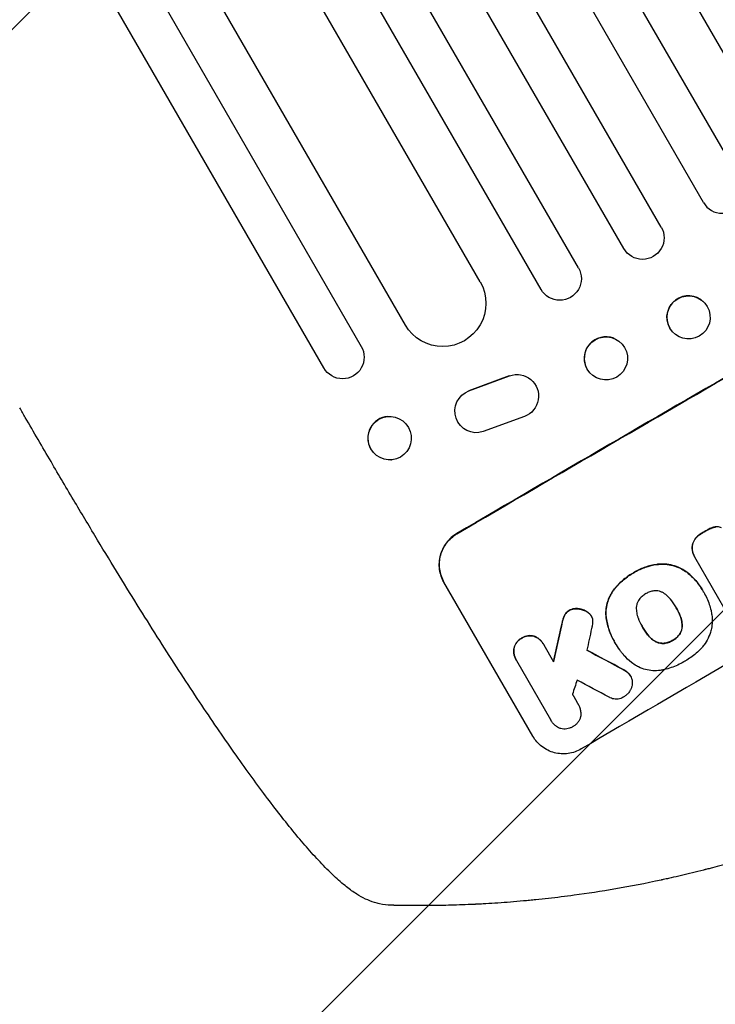
# Model space of a CAD drawing. Units: millimetres. Extents: x -3607 to 3963, y -3526 to 3563.
# Drawn here: x 1813 to 2054, y -2065 to -1723 of the extents above; entities that cross this region are included whole.
import ezdxf

# ---------------------------------------------------------------- set-up
doc = ezdxf.new("R2010")
doc.units = ezdxf.units.MM
doc.header["$LTSCALE"] = 20
doc.linetypes.add('HIDDEN', pattern=[9.525, 6.35, -3.175])
doc.layers.add('2d', color=230, linetype='Continuous')
doc.layers.add('AS-Free_Space_Hatch', color=31, linetype='HIDDEN')

msp = doc.modelspace()

# ---------------------------------------------------------------- hatches: boundary and pattern name
at = {"layer": 'AS-Free_Space_Hatch'}
h = msp.add_hatch(dxfattribs=at)
h.set_pattern_fill('ANSI31', color=256, scale=100)
h.set_pattern_definition([(45, (-2107, 1541), (-224.506, 224.506), [])])
edge = h.paths.add_edge_path()
edge.add_line((2456.26, 325.73), (3377.12, -1269.25))
edge.add_arc((2511.1, -1769.25), 1000, -60, 30, ccw=False)
edge.add_line((3011.1, -2635.28), (2650.75, -2843.33))
edge.add_arc((2150.75, -1977.3), 1000, 210, 300, ccw=False)
edge.add_line((1284.72, -2477.3), (363.86, -882.31))
edge.add_arc((1229.88, -382.31), 1000, 182.72013, 210, ccw=False)
edge.add_arc((-9, 541), 1000, 270, 283.88697, ccw=False)
edge.add_line((-9, -459), (-2107.01, -459))
edge.add_arc((-2107.01, 541), 1000, 180, 270, ccw=False)
edge.add_arc((-2107.01, 541), 1000, 90, 180, ccw=False)
edge.add_line((-2107.01, 1541), (-217.39, 1541))
edge.add_arc((223.02, 1777.72), 500, 180, 208.2576, ccw=False)
edge.add_arc((223.02, 1777.72), 500, 0, 180, ccw=False)
edge.add_arc((223.02, 1777.72), 500, -52.0974, 0, ccw=False)
edge.add_arc((-9, 541), 1000, 5.22516, 57.37216, ccw=False)
edge.add_line((986.84, 632.07), (1090.23, 691.76))
edge.add_arc((1590.23, -174.27), 1000, 30, 120, ccw=False)

# ---------------------------------------------------------------- linework, layer by layer
at = {"layer": '2d'}
for p, q in [((2076.97, -1768.51), (1368.51, -541.43)), ((2063.28, -1778.8), (1353.64, -549.66)), ((2050.29, -1786.3), (1340.58, -557.05)), ((2035.56, -1794.8), (1325.86, -565.55)), ((2022.57, -1802.3), (1312.93, -573.16)), ((2006.82, -1809.01), (1298.36, -581.93)), ((1993.83, -1816.51), (1285.57, -589.78)), ((1972.66, -1813.85), (1274.11, -603.92)), ((1946.68, -1828.85), (1248.87, -620.2)), ((1849.2, -1694), (1931.34, -1836.28)), ((1918.35, -1843.78), (1836.21, -1701.5)), ((2050.36, -1820.91), (2050.4, -1820.95)), ((2019.11, -1833.48), (2019.18, -1833.51)), ((2039.69, -1831.45), (2039.73, -1831.49)), ((1982.76, -1846.54), (1968.69, -1851.73)), ((1968.78, -1851.73), (1982.85, -1846.54)), ((1985.89, -1846.07), (1985.98, -1846.07)), ((2013.51, -1847.41), (2013.57, -1847.44)), ((1940.52, -1860.65), (1940.65, -1860.64)), ((1988.05, -1860.63), (1973.7, -1865.9)), ((1970.77, -1866.26), (1970.86, -1866.26)), ((1941.67, -1875.71), (1941.8, -1875.7)), ((2047.12, -1909.3), (2047.15, -1909.34)), ((2059.57, -1930.85), (2047.25, -1909.51)), ((1990.95, -1971.73), (1960.06, -1918.23)), ((2049.89, -1920.91), (2049.92, -1920.96)), ((2050.31, -1921.65), (2050.33, -1921.7)), ((2040.69, -1926.9), (2040.71, -1926.95)), ((2011.2, -1929.9), (2011.23, -1929.94)), ((2029, -1933.71), (2029.03, -1933.75)), ((1994.64, -1939.72), (1994.67, -1939.77)), ((2019.18, -1938.63), (2019.21, -1938.67)), ((2019.6, -1939.33), (2019.62, -1939.37)), ((1994.8, -1940.02), (1998.18, -1945.87)), ((1985.17, -1945.25), (1985.19, -1945.3)), ((1997.19, -1966.07), (1985.35, -1945.55)), ((2024.91, -1950.79), (2024.93, -1950.84)), ((2006.72, -1960.65), (2006.75, -1960.7)), ((1997.3, -1966.26), (1997.33, -1966.31))]:
    msp.add_line(p, q, dxfattribs=at)
for centre, major_axis, ratio, start_param, end_param in [((2099.89, -1889.22), (-952.63, -550), 0.052336, -1.683074, -1.458518), ((2056.78, -1782.55), (-6.5, -3.75), 0.99863, 0, 3.141593), ((2045.02, -1826.18), (5.34, 5.27), 0.99834, 0, 2.885803), ((2045.02, -1826.18), (-5.34, -5.27), 0.99834, -0.25579, -0.252275), ((2016.31, -1840.44), (2.8, 6.96), 0.997494, 0, 2.475789), ((2016.31, -1840.44), (-2.8, -6.96), 0.997494, -0.665803, -0.663516), ((2143.07, -1964), (-950.9, -549), 0.052336, -1.68328, -1.458313), ((1941.1, -1868.18), (-0.57, 7.53), 0.991764, 0, 2.015217), ((1941.1, -1868.18), (0.57, -7.53), 0.991764, -1.126376, -1.120324), ((2121.21, -1926.15), (-950.9, -549), 0.052336, -1.527693, -1.52558), ((2064, -1827.06), (-350.74, -1587.76), 0.023864, -1.498549, -1.490656), ((2071.21, -1839.54), (344.85, 1595.95), 0.023624, 1.635339, 1.640039), ((2213.08, -2085.27), (-1838.54, 989.05), 0.014477, -1.459077, -1.452188), ((2082.74, -1859.52), (465.5, 1386.99), 0.029425, 1.647579, 1.651092), ((2222.91, -2102.28), (1832.93, -981.34), 0.01457, 1.690885, 1.697019)]:
    msp.add_ellipse(centre, major_axis=major_axis, ratio=ratio, start_param=start_param, end_param=end_param, dxfattribs=at)
at = {"layer": '2d', "extrusion": (0, 0, -1)}
for centre, major_axis, ratio, start_param, end_param in [((2099.89, -1889.22), (950.9, 549), 0.052336, -1.68328, -1.458313), ((2029.07, -1798.55), (6.5, 3.75), 0.99863, 0, 3.141593), ((2000.32, -1812.76), (6.5, 3.75), 0.99863, 0, 3.141593), ((1959.67, -1821.35), (12.99, 7.5), 0.99863, 0, 3.141593), ((2045.06, -1826.22), (-5.34, -5.27), 0.99834, 0.25579, 6.538975), ((2016.37, -1840.47), (2.8, 6.96), 0.997494, -2.475789, 3.807396), ((1924.85, -1840.03), (6.5, 3.75), 0.99863, 0, 3.141593), ((1985.49, -1853.57), (0.49, 7.5), 0.995431, -0.425825, 2.725843), ((1971.35, -1858.78), (-0.49, -7.49), 0.995431, -0.385231, 2.724193), ((1941.22, -1868.17), (-0.57, 7.53), 0.991764, -2.015217, 4.267968), ((2121.21, -1926.15), (950.03, 548.5), 0.052336, -1.616053, -1.613939), ((2064, -1827.06), (350.42, 1586.31), 0.023864, -1.651034, -1.643134), ((2213.08, -2085.27), (1836.87, -988.15), 0.014477, -1.689509, -1.682596)]:
    msp.add_ellipse(centre, major_axis=major_axis, ratio=ratio, start_param=start_param, end_param=end_param, dxfattribs=at)
at = {"layer": '2d'}
for points, knots in [([(1936, -2029.56), (1934.85, -2029.2), (1933.8, -2028.77), (1931.75, -2027.78), (1930.75, -2027.22), (1928.57, -2025.84), (1927.4, -2025.01), (1924.76, -2022.93), (1923.29, -2021.65), (1920.23, -2018.78), (1918.64, -2017.17), (1915.48, -2013.81), (1913.91, -2012.07), (1910.76, -2008.44), (1909.17, -2006.55), (1905.94, -2002.59), (1904.29, -2000.52), (1900.92, -1996.19), (1899.2, -1993.93), (1895.67, -1989.21), (1893.87, -1986.76), (1890.19, -1981.65), (1888.3, -1979), (1884.45, -1973.5), (1882.49, -1970.64), (1878.47, -1964.75), (1876.42, -1961.7), (1872.24, -1955.41), (1870.11, -1952.16), (1865.76, -1945.47), (1863.54, -1942.02), (1859.02, -1934.91), (1856.72, -1931.25), (1852.02, -1923.72), (1849.62, -1919.84), (1844.72, -1911.85), (1842.22, -1907.73), (1837.1, -1899.23), (1834.47, -1894.85), (1829.07, -1885.76), (1826.3, -1881.05), (1820.55, -1871.23), (1817.57, -1866.11), (1813.95, -1859.85), (1813.3, -1858.73), (1812.65, -1857.6)], [0, 0, 0, 0, 6.538481, 6.538481, 13.80243, 13.80243, 23.259514, 23.259514, 35.607205, 35.607205, 48.581362, 48.581362, 60.672229, 60.672229, 72.318402, 72.318402, 83.86252, 83.86252, 95.462226, 95.462226, 107.199509, 107.199509, 119.132541, 119.132541, 131.310745, 131.310745, 143.774186, 143.774186, 156.570762, 156.570762, 169.752384, 169.752384, 183.375553, 183.375553, 197.517481, 197.517481, 212.277834, 212.277834, 227.800467, 227.800467, 244.295625, 244.295625, 262.10686, 262.10686, 266.009001, 266.009001, 266.009001, 266.009001]), ([(1964.56, -1901.3), (1963.89, -1901.69), (1963.23, -1902.16), (1962.01, -1903.24), (1961.44, -1903.85), (1960.44, -1905.17), (1960.01, -1905.88), (1959.3, -1907.35), (1959.02, -1908.11), (1958.62, -1909.61), (1958.49, -1910.4), (1958.38, -1912.02), (1958.41, -1912.85), (1958.62, -1914.48), (1958.81, -1915.29), (1959.34, -1916.83), (1959.68, -1917.56), (1960.06, -1918.23)], [-18.677058, -18.677058, -18.677058, -18.677058, -16.33376, -16.33376, -13.990461, -13.990461, -11.647163, -11.647163, -9.303865, -9.303865, -6.977899, -6.977899, -4.651932, -4.651932, -2.325966, -2.325966, 0, 0, 0, 0]), ([(1960.12, -1918.32), (1959.73, -1917.65), (1959.39, -1916.92), (1958.87, -1915.38), (1958.68, -1914.58), (1958.46, -1912.94), (1958.43, -1912.12), (1958.54, -1910.49), (1958.68, -1909.7), (1959.07, -1908.2), (1959.35, -1907.44), (1960.06, -1905.97), (1960.5, -1905.26), (1961.49, -1903.94), (1962.06, -1903.33), (1963.28, -1902.25), (1963.94, -1901.78), (1964.61, -1901.39)], [0, 0, 0, 0, 2.325964, 2.325964, 4.651928, 4.651928, 6.977892, 6.977892, 9.303856, 9.303856, 11.647216, 11.647216, 13.990575, 13.990575, 16.333935, 16.333935, 18.677295, 18.677295, 18.677295, 18.677295]), ([(2049.53, -1901.25), (2049.5, -1901.26), (2049.47, -1901.28), (2049.06, -1901.52), (2048.69, -1901.78), (2048.02, -1902.37), (2047.72, -1902.68), (2047.45, -1903.02)], [31.511532, 31.511532, 31.511532, 31.511532, 31.617035, 31.617035, 32.935334, 32.935334, 34.15857, 34.15857, 34.15857, 34.15857]), ([(2047.48, -1903.07), (2047.75, -1902.73), (2048.05, -1902.41), (2048.71, -1901.83), (2049.08, -1901.57), (2049.49, -1901.33), (2049.52, -1901.31), (2049.56, -1901.29)], [7.998399, 7.998399, 7.998399, 7.998399, 9.221993, 9.221993, 10.53989, 10.53989, 10.645394, 10.645394, 10.645394, 10.645394]), ([(2054.37, -1899.01), (2053.94, -1899.08), (2053.52, -1899.19), (2052.64, -1899.49), (2052.19, -1899.7), (2051.69, -1899.99), (2051.61, -1900.03), (2051.53, -1900.08)], [31.840962, 31.840962, 31.840962, 31.840962, 33.069964, 33.069964, 34.508106, 34.508106, 34.786404, 34.786404, 34.786404, 34.786404]), ([(2051.56, -1900.13), (2051.64, -1900.08), (2051.72, -1900.03), (2052.21, -1899.74), (2052.67, -1899.54), (2053.54, -1899.23), (2053.97, -1899.12), (2054.4, -1899.05)], [11.225392, 11.225392, 11.225392, 11.225392, 11.50369, 11.50369, 12.941834, 12.941834, 14.170838, 14.170838, 14.170838, 14.170838]), ([(2056.53, -1899.37), (2056.3, -1899.26), (2056.06, -1899.18), (2055.59, -1899.05), (2055.34, -1899.01), (2054.85, -1898.98), (2054.61, -1898.98), (2054.37, -1899.01)], [14.139242, 14.139242, 14.139242, 14.139242, 14.861562, 14.861562, 15.604842, 15.604842, 16.280637, 16.280637, 16.280637, 16.280637]), ([(2046.42, -1905.24), (2046.38, -1905.46), (2046.35, -1905.68), (2046.31, -1906.3), (2046.32, -1906.7), (2046.43, -1907.49), (2046.52, -1907.88), (2046.77, -1908.62), (2046.93, -1908.97), (2047.12, -1909.3)], [-4.024467, -4.024467, -4.024467, -4.024467, -3.367199, -3.367199, -2.2448, -2.2448, -1.1224, -1.1224, 0, 0, 0, 0]), ([(2047.25, -1909.51), (2047.21, -1909.45), (2047.18, -1909.4), (2047.15, -1909.34), (2046.96, -1909.02), (2046.8, -1908.66), (2046.54, -1907.92), (2046.45, -1907.53), (2046.35, -1906.75), (2046.34, -1906.35), (2046.38, -1905.73), (2046.41, -1905.5), (2046.45, -1905.28)], [-0.190975, -0.190975, -0.190975, -0.190975, 0, 0, 0, 1.1224, 1.1224, 2.244799, 2.244799, 3.367199, 3.367199, 4.024468, 4.024468, 4.024468, 4.024468]), ([(2047.45, -1903.02), (2047.44, -1903.04), (2047.43, -1903.06), (2047.2, -1903.36), (2047.01, -1903.66), (2046.7, -1904.3), (2046.58, -1904.63), (2046.46, -1905.05), (2046.44, -1905.14), (2046.42, -1905.24)], [26.227314, 26.227314, 26.227314, 26.227314, 26.284947, 26.284947, 27.296544, 27.296544, 28.308142, 28.308142, 28.595717, 28.595717, 28.595717, 28.595717]), ([(2046.45, -1905.28), (2046.47, -1905.19), (2046.49, -1905.09), (2046.6, -1904.67), (2046.72, -1904.34), (2047.03, -1903.71), (2047.22, -1903.4), (2047.45, -1903.1), (2047.46, -1903.09), (2047.48, -1903.07)], [3.753803, 3.753803, 3.753803, 3.753803, 4.041376, 4.041376, 5.052976, 5.052976, 6.064576, 6.064576, 6.12221, 6.12221, 6.12221, 6.12221]), ([(2034.57, -1911.97), (2034.39, -1911.99), (2034.2, -1912.01), (2032.67, -1912.21), (2031.34, -1912.53), (2028.81, -1913.41), (2027.6, -1913.97), (2026.32, -1914.72), (2026.15, -1914.82), (2025.98, -1914.93)], [84.028184, 84.028184, 84.028184, 84.028184, 84.555537, 84.555537, 88.402846, 88.402846, 92.250155, 92.250155, 92.854205, 92.854205, 92.854205, 92.854205]), ([(2026.01, -1914.97), (2026.18, -1914.87), (2026.35, -1914.76), (2027.63, -1914.02), (2028.84, -1913.46), (2031.37, -1912.58), (2032.7, -1912.26), (2034.23, -1912.05), (2034.41, -1912.03), (2034.6, -1912.01)], [30.157448, 30.157448, 30.157448, 30.157448, 30.761501, 30.761501, 34.608824, 34.608824, 38.456148, 38.456148, 38.983502, 38.983502, 38.983502, 38.983502]), ([(2044.03, -1914.44), (2043.43, -1914.02), (2042.79, -1913.64), (2041.3, -1912.91), (2040.44, -1912.6), (2038.72, -1912.14), (2037.81, -1911.99), (2036.12, -1911.88), (2035.34, -1911.89), (2034.57, -1911.97)], [48.668721, 48.668721, 48.668721, 48.668721, 50.760892, 50.760892, 53.430702, 53.430702, 56.103828, 56.103828, 58.299283, 58.299283, 58.299283, 58.299283]), ([(2034.6, -1912.01), (2035.37, -1911.93), (2036.15, -1911.92), (2037.84, -1912.03), (2038.75, -1912.19), (2040.47, -1912.64), (2041.33, -1912.96), (2042.82, -1913.69), (2043.46, -1914.06), (2044.06, -1914.48)], [27.203884, 27.203884, 27.203884, 27.203884, 29.403013, 29.403013, 32.077428, 32.077428, 34.745959, 34.745959, 36.834465, 36.834465, 36.834465, 36.834465]), ([(2025.98, -1914.93), (2025.84, -1915), (2025.71, -1915.08), (2024.97, -1915.51), (2024.36, -1915.9), (2023.19, -1916.75), (2022.61, -1917.2), (2020.94, -1918.67), (2019.91, -1919.77), (2018.87, -1921.13), (2018.74, -1921.31), (2018.62, -1921.48)], [101.234792, 101.234792, 101.234792, 101.234792, 101.696834, 101.696834, 103.81806, 103.81806, 105.939286, 105.939286, 110.181738, 110.181738, 110.788553, 110.788553, 110.788553, 110.788553]), ([(2018.65, -1921.53), (2018.77, -1921.35), (2018.9, -1921.18), (2019.94, -1919.82), (2020.97, -1918.71), (2022.64, -1917.25), (2023.21, -1916.79), (2024.39, -1915.95), (2024.99, -1915.56), (2025.74, -1915.12), (2025.87, -1915.05), (2026.01, -1914.97)], [24.821292, 24.821292, 24.821292, 24.821292, 25.428112, 25.428112, 29.670583, 29.670583, 31.791818, 31.791818, 33.913053, 33.913053, 34.375097, 34.375097, 34.375097, 34.375097]), ([(2049.89, -1920.91), (2049.39, -1920.05), (2048.81, -1919.19), (2047.5, -1917.54), (2046.76, -1916.75), (2045.36, -1915.45), (2044.71, -1914.92), (2044.03, -1914.44)], [47.981153, 47.981153, 47.981153, 47.981153, 50.974894, 50.974894, 53.968636, 53.968636, 56.307594, 56.307594, 56.307594, 56.307594]), ([(2044.06, -1914.48), (2044.23, -1914.6), (2044.39, -1914.73), (2045.66, -1915.7), (2046.67, -1916.65), (2048.48, -1918.72), (2049.26, -1919.83), (2050.01, -1921.12), (2050.1, -1921.28), (2050.18, -1921.44)], [54.51859, 54.51859, 54.51859, 54.51859, 55.099619, 55.099619, 59.030752, 59.030752, 62.961885, 62.961885, 63.509859, 63.509859, 63.509859, 63.509859]), ([(2018.62, -1921.48), (2018.27, -1922), (2017.96, -1922.54), (2017.31, -1923.88), (2017.01, -1924.69), (2016.58, -1926.29), (2016.44, -1927.14), (2016.34, -1928.6), (2016.34, -1929.21), (2016.38, -1929.81)], [65.47436, 65.47436, 65.47436, 65.47436, 67.243652, 67.243652, 69.736552, 69.736552, 72.225329, 72.225329, 73.928914, 73.928914, 73.928914, 73.928914]), ([(2016.4, -1929.85), (2016.36, -1929.25), (2016.36, -1928.65), (2016.46, -1927.19), (2016.61, -1926.35), (2017.03, -1924.74), (2017.33, -1923.93), (2017.98, -1922.59), (2018.29, -1922.05), (2018.65, -1921.53)], [5.762452, 5.762452, 5.762452, 5.762452, 7.460154, 7.460154, 9.946872, 9.946872, 12.441844, 12.441844, 14.217035, 14.217035, 14.217035, 14.217035]), ([(2030.2, -1922.23), (2030.15, -1922.25), (2030.11, -1922.28), (2029.67, -1922.54), (2029.28, -1922.81), (2028.55, -1923.45), (2028.21, -1923.81), (2027.9, -1924.22), (2027.88, -1924.25), (2027.86, -1924.27)], [33.050866, 33.050866, 33.050866, 33.050866, 33.200973, 33.200973, 34.586536, 34.586536, 35.972098, 35.972098, 36.055573, 36.055573, 36.055573, 36.055573]), ([(2033.11, -1921.22), (2033.07, -1921.22), (2033.04, -1921.23), (2032.52, -1921.3), (2032.05, -1921.41), (2031.15, -1921.72), (2030.73, -1921.92), (2030.29, -1922.17), (2030.24, -1922.2), (2030.2, -1922.23)], [29.88869, 29.88869, 29.88869, 29.88869, 29.992478, 29.992478, 31.357567, 31.357567, 32.722657, 32.722657, 32.883672, 32.883672, 32.883672, 32.883672]), ([(2036.31, -1921.95), (2036.18, -1921.87), (2036.04, -1921.8), (2035.59, -1921.58), (2035.26, -1921.46), (2034.62, -1921.29), (2034.28, -1921.23), (2033.66, -1921.19), (2033.38, -1921.19), (2033.11, -1921.22)], [18.559814, 18.559814, 18.559814, 18.559814, 19.00765, 19.00765, 20.007414, 20.007414, 21.008551, 21.008551, 21.789661, 21.789661, 21.789661, 21.789661]), ([(2038.75, -1924.09), (2038.68, -1924), (2038.6, -1923.92), (2038.11, -1923.35), (2037.64, -1922.91), (2036.86, -1922.31), (2036.59, -1922.13), (2036.31, -1921.95)], [30.818083, 30.818083, 30.818083, 30.818083, 31.1377, 31.1377, 32.967804, 32.967804, 33.900381, 33.900381, 33.900381, 33.900381]), ([(2050.18, -1921.44), (2050.24, -1921.52), (2050.28, -1921.61), (2050.71, -1922.35), (2051.07, -1923.04), (2051.71, -1924.45), (2052.01, -1925.19), (2052.5, -1926.63), (2052.71, -1927.33), (2052.88, -1928.04)], [72.620198, 72.620198, 72.620198, 72.620198, 72.91595, 72.91595, 75.190782, 75.190782, 77.465614, 77.465614, 79.54846, 79.54846, 79.54846, 79.54846]), ([(2027.86, -1924.27), (2027.7, -1924.5), (2027.56, -1924.74), (2027.29, -1925.31), (2027.17, -1925.63), (2027, -1926.28), (2026.94, -1926.62), (2026.9, -1927.12), (2026.9, -1927.28), (2026.9, -1927.43)], [26.229698, 26.229698, 26.229698, 26.229698, 27.022739, 27.022739, 28.024332, 28.024332, 29.024433, 29.024433, 29.466525, 29.466525, 29.466525, 29.466525]), ([(2040.71, -1926.95), (2040.68, -1926.9), (2040.65, -1926.85), (2040.09, -1925.87), (2039.46, -1924.95), (2038.75, -1924.09)], [60.457691, 60.457691, 60.457691, 60.457691, 60.631129, 60.631129, 63.861555, 63.861555, 63.861555, 63.861555]), ([(2002.03, -1929.59), (2002, -1929.65), (2001.97, -1929.72), (2001.73, -1930.21), (2001.56, -1930.66), (2001.44, -1931.1)], [37.853567, 37.853567, 37.853567, 37.853567, 38.059908, 38.059908, 39.428093, 39.428093, 39.428093, 39.428093]), ([(2003.59, -1927.99), (2003.57, -1928), (2003.55, -1928.02), (2003.32, -1928.15), (2003.11, -1928.3), (2002.72, -1928.65), (2002.54, -1928.84), (2002.25, -1929.22), (2002.13, -1929.4), (2002.03, -1929.59)], [17.780908, 17.780908, 17.780908, 17.780908, 17.851491, 17.851491, 18.597231, 18.597231, 19.34297, 19.34297, 19.949709, 19.949709, 19.949709, 19.949709]), ([(2002.06, -1929.63), (2002.16, -1929.45), (2002.27, -1929.26), (2002.56, -1928.88), (2002.74, -1928.69), (2003.13, -1928.35), (2003.34, -1928.2), (2003.58, -1928.06), (2003.6, -1928.05), (2003.62, -1928.04)], [3.853004, 3.853004, 3.853004, 3.853004, 4.461392, 4.461392, 5.206245, 5.206245, 5.951099, 5.951099, 6.021683, 6.021683, 6.021683, 6.021683]), ([(2006.6, -1927.42), (2006.5, -1927.41), (2006.4, -1927.4), (2005.97, -1927.37), (2005.63, -1927.39), (2004.97, -1927.48), (2004.65, -1927.55), (2004.08, -1927.75), (2003.83, -1927.87), (2003.59, -1927.99)], [19.57476, 19.57476, 19.57476, 19.57476, 19.862039, 19.862039, 20.80915, 20.80915, 21.756262, 21.756262, 22.551148, 22.551148, 22.551148, 22.551148]), ([(2003.62, -1928.04), (2003.85, -1927.91), (2004.1, -1927.8), (2004.68, -1927.6), (2005, -1927.52), (2005.66, -1927.43), (2006, -1927.42), (2006.43, -1927.45), (2006.52, -1927.46), (2006.62, -1927.47)], [7.720986, 7.720986, 7.720986, 7.720986, 8.516915, 8.516915, 9.465074, 9.465074, 10.413232, 10.413232, 10.697531, 10.697531, 10.697531, 10.697531]), ([(2009.72, -1928.46), (2009.53, -1928.35), (2009.33, -1928.24), (2008.68, -1927.92), (2008.22, -1927.76), (2007.39, -1927.54), (2007, -1927.46), (2006.6, -1927.42)], [26.380788, 26.380788, 26.380788, 26.380788, 27.02453, 27.02453, 28.44516, 28.44516, 29.618621, 29.618621, 29.618621, 29.618621]), ([(2006.62, -1927.47), (2007.03, -1927.51), (2007.42, -1927.58), (2008.25, -1927.8), (2008.71, -1927.97), (2009.36, -1928.28), (2009.55, -1928.39), (2009.75, -1928.51)], [15.906741, 15.906741, 15.906741, 15.906741, 17.080207, 17.080207, 18.50084, 18.50084, 19.144585, 19.144585, 19.144585, 19.144585]), ([(2010.92, -1929.47), (2010.9, -1929.45), (2010.89, -1929.44), (2010.67, -1929.19), (2010.44, -1928.97), (2010.04, -1928.66), (2009.88, -1928.56), (2009.72, -1928.46)], [15.104705, 15.104705, 15.104705, 15.104705, 15.167238, 15.167238, 16.057411, 16.057411, 16.591988, 16.591988, 16.591988, 16.591988]), ([(2009.75, -1928.51), (2009.91, -1928.6), (2010.07, -1928.71), (2010.46, -1929.01), (2010.69, -1929.23), (2010.91, -1929.48), (2010.93, -1929.5), (2010.94, -1929.52)], [11.962048, 11.962048, 11.962048, 11.962048, 12.49485, 12.49485, 13.385986, 13.385986, 13.449441, 13.449441, 13.449441, 13.449441]), ([(2010.94, -1929.52), (2011.05, -1929.65), (2011.14, -1929.8), (2011.35, -1930.16), (2011.46, -1930.39), (2011.62, -1930.86), (2011.68, -1931.09), (2011.71, -1931.33)], [11.550352, 11.550352, 11.550352, 11.550352, 12.052326, 12.052326, 12.80381, 12.80381, 13.471408, 13.471408, 13.471408, 13.471408]), ([(2026.9, -1927.43), (2026.91, -1927.77), (2026.94, -1928.12), (2027.06, -1929.07), (2027.21, -1929.68), (2027.45, -1930.38), (2027.49, -1930.5), (2027.53, -1930.62)], [-4.491603, -4.491603, -4.491603, -4.491603, -3.525731, -3.525731, -1.762866, -1.762866, -1.405996, -1.405996, -1.405996, -1.405996]), ([(2042.23, -1930.1), (2041.82, -1929.05), (2041.34, -1928.04), (2040.77, -1927.05), (2040.74, -1927), (2040.71, -1926.95)], [59.332158, 59.332158, 59.332158, 59.332158, 62.589611, 62.589611, 62.764075, 62.764075, 62.764075, 62.764075]), ([(2040.79, -1927.08), (2041.19, -1927.78), (2041.56, -1928.51), (2041.99, -1929.53), (2042.1, -1929.79), (2042.2, -1930.06)], [39.338774, 39.338774, 39.338774, 39.338774, 41.766901, 41.766901, 42.60127, 42.60127, 42.60127, 42.60127]), ([(2052.88, -1928.04), (2053, -1928.55), (2053.09, -1929.06), (2053.29, -1930.55), (2053.32, -1931.54), (2053.2, -1933.3), (2053.09, -1934.07), (2052.92, -1934.81)], [48.879645, 48.879645, 48.879645, 48.879645, 50.345434, 50.345434, 53.139151, 53.139151, 55.384249, 55.384249, 55.384249, 55.384249]), ([(2001.44, -1931.1), (2001.39, -1931.27), (2001.34, -1931.45), (2001.15, -1932.18), (2001.01, -1932.75), (2000.89, -1933.32)], [169.743722, 169.743722, 169.743722, 169.743722, 170.29461, 170.29461, 172.018852, 172.018852, 172.018852, 172.018852]), ([(2000.92, -1933.37), (2001.04, -1932.79), (2001.18, -1932.21), (2001.37, -1931.48), (2001.42, -1931.31), (2001.47, -1931.14)], [22.561724, 22.561724, 22.561724, 22.561724, 24.311238, 24.311238, 24.836592, 24.836592, 24.836592, 24.836592]), ([(2001.47, -1931.14), (2001.59, -1930.7), (2001.75, -1930.26), (2001.99, -1929.77), (2002.02, -1929.7), (2002.06, -1929.63)], [5.67472, 5.67472, 5.67472, 5.67472, 7.037899, 7.037899, 7.249034, 7.249034, 7.249034, 7.249034]), ([(2011.71, -1931.33), (2011.75, -1931.66), (2011.76, -1932), (2011.72, -1932.65), (2011.67, -1932.95), (2011.6, -1933.25)], [18.353511, 18.353511, 18.353511, 18.353511, 19.310602, 19.310602, 20.205398, 20.205398, 20.205398, 20.205398]), ([(2016.38, -1929.81), (2016.4, -1930.08), (2016.43, -1930.36), (2016.66, -1932.07), (2016.99, -1933.48), (2017.92, -1936.17), (2018.5, -1937.45), (2019.18, -1938.63)], [-8.940968, -8.940968, -8.940968, -8.940968, -8.153689, -8.153689, -4.076844, -4.076844, 0, 0, 0, 0]), ([(2019.57, -1939.27), (2019.44, -1939.07), (2019.32, -1938.87), (2019.21, -1938.67), (2018.53, -1937.5), (2017.94, -1936.22), (2017.02, -1933.52), (2016.68, -1932.11), (2016.46, -1930.4), (2016.43, -1930.13), (2016.4, -1929.85)], [-0.689945, -0.689945, -0.689945, -0.689945, 0, 0, 0, 4.079917, 4.079917, 8.159835, 8.159835, 8.941395, 8.941395, 8.941395, 8.941395]), ([(2027.53, -1930.62), (2027.91, -1931.65), (2028.38, -1932.63), (2028.91, -1933.54), (2028.95, -1933.61), (2028.99, -1933.68), (2029.03, -1933.75)], [-3.159977, -3.159977, -3.159977, -3.159977, 0, 0, 0, 0.244222, 0.244222, 0.244222, 0.244222]), ([(2042.2, -1930.06), (2042.25, -1930.18), (2042.29, -1930.3), (2042.54, -1931.02), (2042.68, -1931.64), (2042.81, -1932.6), (2042.83, -1932.92), (2042.84, -1933.24)], [30.449164, 30.449164, 30.449164, 30.449164, 30.814511, 30.814511, 32.625627, 32.625627, 33.533145, 33.533145, 33.533145, 33.533145]), ([(2042.87, -1933.28), (2042.86, -1932.96), (2042.83, -1932.64), (2042.71, -1931.69), (2042.56, -1931.06), (2042.32, -1930.34), (2042.27, -1930.22), (2042.23, -1930.1)], [24.473713, 24.473713, 24.473713, 24.473713, 25.381231, 25.381231, 27.192348, 27.192348, 27.557697, 27.557697, 27.557697, 27.557697]), ([(2029.03, -1933.75), (2029.05, -1933.79), (2029.08, -1933.84), (2029.1, -1933.88), (2029.65, -1934.83), (2030.29, -1935.76), (2031.01, -1936.64)], [-0.149133, -0.149133, -0.149133, -0.149133, 0, 0, 0, 3.282215, 3.282215, 3.282215, 3.282215]), ([(2041.89, -1936.38), (2041.86, -1936.41), (2041.84, -1936.44), (2041.53, -1936.85), (2041.2, -1937.19), (2040.5, -1937.81), (2040.12, -1938.08), (2039.67, -1938.35), (2039.61, -1938.38), (2039.54, -1938.42)], [29.458032, 29.458032, 29.458032, 29.458032, 29.563265, 29.563265, 30.908816, 30.908816, 32.254367, 32.254367, 32.473269, 32.473269, 32.473269, 32.473269]), ([(2039.57, -1938.46), (2039.63, -1938.43), (2039.7, -1938.39), (2040.15, -1938.13), (2040.52, -1937.86), (2041.23, -1937.24), (2041.56, -1936.89), (2041.87, -1936.48), (2041.89, -1936.45), (2041.91, -1936.42)], [10.533977, 10.533977, 10.533977, 10.533977, 10.752878, 10.752878, 12.097655, 12.097655, 13.442431, 13.442431, 13.549123, 13.549123, 13.549123, 13.549123]), ([(2042.84, -1933.24), (2042.85, -1933.39), (2042.84, -1933.55), (2042.81, -1934.05), (2042.75, -1934.38), (2042.58, -1935.02), (2042.46, -1935.35), (2042.19, -1935.91), (2042.05, -1936.15), (2041.89, -1936.38)], [18.388913, 18.388913, 18.388913, 18.388913, 18.829498, 18.829498, 19.819894, 19.819894, 20.811646, 20.811646, 21.605018, 21.605018, 21.605018, 21.605018]), ([(2041.91, -1936.42), (2042.07, -1936.19), (2042.22, -1935.95), (2042.49, -1935.39), (2042.61, -1935.07), (2042.78, -1934.43), (2042.84, -1934.09), (2042.87, -1933.59), (2042.87, -1933.44), (2042.87, -1933.28)], [10.111709, 10.111709, 10.111709, 10.111709, 10.906746, 10.906746, 11.899082, 11.899082, 12.888897, 12.888897, 13.32783, 13.32783, 13.32783, 13.32783]), ([(2052.92, -1934.81), (2052.9, -1934.89), (2052.88, -1934.96), (2052.62, -1935.92), (2052.3, -1936.81), (2051.46, -1938.53), (2050.95, -1939.36), (2050.1, -1940.47), (2049.82, -1940.8), (2049.53, -1941.12)], [54.443487, 54.443487, 54.443487, 54.443487, 54.681155, 54.681155, 57.416835, 57.416835, 60.152515, 60.152515, 61.373932, 61.373932, 61.373932, 61.373932]), ([(1987.1, -1937.64), (1987.03, -1937.67), (1986.97, -1937.71), (1986.62, -1937.91), (1986.33, -1938.11), (1985.81, -1938.57), (1985.57, -1938.84), (1985.14, -1939.4), (1984.95, -1939.7), (1984.65, -1940.33), (1984.53, -1940.66), (1984.43, -1941.04), (1984.42, -1941.09), (1984.4, -1941.14)], [23.786568, 23.786568, 23.786568, 23.786568, 24.008826, 24.008826, 25.012883, 25.012883, 26.016941, 26.016941, 27.020998, 27.020998, 28.025056, 28.025056, 28.188948, 28.188948, 28.188948, 28.188948]), ([(1984.43, -1941.19), (1984.44, -1941.13), (1984.46, -1941.08), (1984.56, -1940.7), (1984.68, -1940.37), (1984.98, -1939.75), (1985.17, -1939.44), (1985.6, -1938.88), (1985.84, -1938.62), (1986.36, -1938.16), (1986.64, -1937.96), (1986.99, -1937.75), (1987.06, -1937.72), (1987.12, -1937.68)], [3.82417, 3.82417, 3.82417, 3.82417, 3.994767, 3.994767, 4.997134, 4.997134, 5.999501, 5.999501, 7.001867, 7.001867, 8.004234, 8.004234, 8.226489, 8.226489, 8.226489, 8.226489]), ([(1991.46, -1937.01), (1991.41, -1937), (1991.36, -1936.98), (1990.98, -1936.88), (1990.64, -1936.82), (1989.95, -1936.78), (1989.59, -1936.79), (1988.89, -1936.89), (1988.55, -1936.97), (1987.89, -1937.2), (1987.58, -1937.35), (1987.22, -1937.55), (1987.16, -1937.59), (1987.1, -1937.64)], [19.875898, 19.875898, 19.875898, 19.875898, 20.039723, 20.039723, 21.043748, 21.043748, 22.047772, 22.047772, 23.051797, 23.051797, 24.055822, 24.055822, 24.281709, 24.281709, 24.281709, 24.281709]), ([(1987.12, -1937.68), (1987.19, -1937.64), (1987.25, -1937.6), (1987.6, -1937.39), (1987.92, -1937.25), (1988.58, -1937.02), (1988.92, -1936.93), (1989.62, -1936.84), (1989.98, -1936.83), (1990.67, -1936.87), (1991.01, -1936.93), (1991.39, -1937.03), (1991.44, -1937.04), (1991.49, -1937.06)], [7.794003, 7.794003, 7.794003, 7.794003, 8.019898, 8.019898, 9.025483, 9.025483, 10.031068, 10.031068, 11.036653, 11.036653, 12.042238, 12.042238, 12.199944, 12.199944, 12.199944, 12.199944]), ([(1994.64, -1939.72), (1994.45, -1939.38), (1994.21, -1939.05), (1993.67, -1938.42), (1993.36, -1938.14), (1992.7, -1937.63), (1992.34, -1937.41), (1991.8, -1937.15), (1991.63, -1937.08), (1991.46, -1937.01)], [18.968114, 18.968114, 18.968114, 18.968114, 20.151326, 20.151326, 21.334537, 21.334537, 22.517749, 22.517749, 23.055444, 23.055444, 23.055444, 23.055444]), ([(1991.49, -1937.06), (1991.66, -1937.12), (1991.83, -1937.2), (1992.37, -1937.46), (1992.73, -1937.68), (1993.39, -1938.19), (1993.69, -1938.47), (1994.24, -1939.09), (1994.47, -1939.43), (1994.72, -1939.85), (1994.76, -1939.93), (1994.8, -1940.02)], [14.881109, 14.881109, 14.881109, 14.881109, 15.424135, 15.424135, 16.605498, 16.605498, 17.786861, 17.786861, 18.968224, 18.968224, 19.250339, 19.250339, 19.250339, 19.250339]), ([(2021.79, -1942.61), (2021.57, -1942.32), (2021.36, -1942.03), (2020.6, -1940.97), (2020.09, -1940.17), (2019.62, -1939.37), (2019.6, -1939.34), (2019.58, -1939.3), (2019.57, -1939.27)], [-3.824902, -3.824902, -3.824902, -3.824902, -2.78425, -2.78425, 0, 0, 0, 0.118189, 0.118189, 0.118189, 0.118189]), ([(2033.42, -1938.72), (2033.13, -1938.55), (2032.85, -1938.36), (2032.09, -1937.77), (2031.63, -1937.34), (2031.14, -1936.78), (2031.06, -1936.69), (2030.98, -1936.59)], [-4.516603, -4.516603, -4.516603, -4.516603, -3.557979, -3.557979, -1.778989, -1.778989, -1.42751, -1.42751, -1.42751, -1.42751]), ([(2031.01, -1936.64), (2031.09, -1936.73), (2031.16, -1936.82), (2031.65, -1937.38), (2032.11, -1937.82), (2032.88, -1938.4), (2033.16, -1938.59), (2033.45, -1938.77)], [1.427472, 1.427472, 1.427472, 1.427472, 1.777792, 1.777792, 3.555584, 3.555584, 4.516423, 4.516423, 4.516423, 4.516423]), ([(2036.62, -1939.44), (2036.34, -1939.47), (2036.05, -1939.48), (2035.42, -1939.43), (2035.09, -1939.38), (2034.45, -1939.21), (2034.13, -1939.09), (2033.69, -1938.88), (2033.55, -1938.8), (2033.42, -1938.72)], [25.876684, 25.876684, 25.876684, 25.876684, 26.691652, 26.691652, 27.680972, 27.680972, 28.668818, 28.668818, 29.103749, 29.103749, 29.103749, 29.103749]), ([(2033.45, -1938.77), (2033.58, -1938.85), (2033.71, -1938.92), (2034.16, -1939.14), (2034.48, -1939.26), (2035.11, -1939.42), (2035.45, -1939.48), (2036.08, -1939.52), (2036.36, -1939.52), (2036.65, -1939.49)], [2.528609, 2.528609, 2.528609, 2.528609, 2.963542, 2.963542, 3.951389, 3.951389, 4.940712, 4.940712, 5.755682, 5.755682, 5.755682, 5.755682]), ([(2039.54, -1938.42), (2039.48, -1938.45), (2039.43, -1938.49), (2038.98, -1938.75), (2038.56, -1938.94), (2037.66, -1939.25), (2037.19, -1939.37), (2036.69, -1939.43), (2036.66, -1939.44), (2036.62, -1939.44)], [32.31291, 32.31291, 32.31291, 32.31291, 32.51178, 32.51178, 33.868573, 33.868573, 35.225366, 35.225366, 35.318352, 35.318352, 35.318352, 35.318352]), ([(2036.65, -1939.49), (2036.68, -1939.48), (2036.71, -1939.48), (2037.22, -1939.41), (2037.69, -1939.3), (2038.58, -1938.99), (2039.01, -1938.79), (2039.45, -1938.53), (2039.51, -1938.5), (2039.57, -1938.46)], [8.032128, 8.032128, 8.032128, 8.032128, 8.125113, 8.125113, 9.481912, 9.481912, 10.838712, 10.838712, 11.037583, 11.037583, 11.037583, 11.037583]), ([(1984.4, -1941.14), (1984.38, -1941.32), (1984.35, -1941.51), (1984.31, -1942.11), (1984.33, -1942.53), (1984.44, -1943.35), (1984.53, -1943.76), (1984.8, -1944.54), (1984.97, -1944.91), (1985.17, -1945.25)], [-4.071473, -4.071473, -4.071473, -4.071473, -3.536331, -3.536331, -2.357554, -2.357554, -1.178777, -1.178777, 0, 0, 0, 0]), ([(1985.35, -1945.55), (1985.29, -1945.47), (1985.24, -1945.38), (1985.19, -1945.3), (1985, -1944.96), (1984.83, -1944.59), (1984.56, -1943.81), (1984.46, -1943.4), (1984.35, -1942.58), (1984.34, -1942.16), (1984.38, -1941.56), (1984.4, -1941.37), (1984.43, -1941.19)], [-0.295795, -0.295795, -0.295795, -0.295795, 0, 0, 0, 1.176786, 1.176786, 2.353572, 2.353572, 3.530358, 3.530358, 4.071242, 4.071242, 4.071242, 4.071242]), ([(2026.99, -1947.29), (2026.4, -1946.93), (2025.82, -1946.55), (2024.31, -1945.39), (2023.42, -1944.55), (2022.34, -1943.31), (2022.05, -1942.96), (2021.79, -1942.61)], [-8.84565, -8.84565, -8.84565, -8.84565, -6.888978, -6.888978, -3.444489, -3.444489, -2.157765, -2.157765, -2.157765, -2.157765]), ([(2049.53, -1941.12), (2048.95, -1941.75), (2048.34, -1942.35), (2047.12, -1943.42), (2046.52, -1943.9), (2045.28, -1944.78), (2044.65, -1945.19), (2043.93, -1945.61), (2043.84, -1945.66), (2043.75, -1945.71)], [99.488169, 99.488169, 99.488169, 99.488169, 101.919096, 101.919096, 104.135721, 104.135721, 106.352347, 106.352347, 106.655927, 106.655927, 106.655927, 106.655927]), ([(2043.75, -1945.71), (2043.64, -1945.78), (2043.52, -1945.85), (2042.73, -1946.31), (2042.03, -1946.67), (2040.59, -1947.34), (2039.84, -1947.64), (2038.31, -1948.17), (2037.52, -1948.4), (2036.65, -1948.61), (2036.57, -1948.63), (2036.5, -1948.65)], [111.131327, 111.131327, 111.131327, 111.131327, 111.539319, 111.539319, 113.86795, 113.86795, 116.19658, 116.19658, 118.525211, 118.525211, 118.748036, 118.748036, 118.748036, 118.748036]), ([(2024.3, -1949.98), (2024.06, -1949.73), (2023.8, -1949.5), (2023.16, -1949.01), (2022.75, -1948.76), (2022.34, -1948.55)], [23.817048, 23.817048, 23.817048, 23.817048, 24.791842, 24.791842, 26.123974, 26.123974, 26.123974, 26.123974]), ([(2022.36, -1948.6), (2022.78, -1948.81), (2023.18, -1949.05), (2023.83, -1949.55), (2024.09, -1949.78), (2024.33, -1950.02)], [17.957531, 17.957531, 17.957531, 17.957531, 19.292395, 19.292395, 20.264337, 20.264337, 20.264337, 20.264337]), ([(2024.91, -1950.79), (2024.77, -1950.55), (2024.6, -1950.31), (2024.37, -1950.05), (2024.34, -1950.01), (2024.3, -1949.98)], [13.4988691, 13.4988691, 13.4988691, 13.4988691, 14.3405873, 14.3405873, 14.493027, 14.493027, 14.493027, 14.493027]), ([(2024.33, -1950.02), (2024.36, -1950.06), (2024.4, -1950.1), (2024.63, -1950.36), (2024.79, -1950.6), (2025.07, -1951.08), (2025.2, -1951.35), (2025.36, -1951.82), (2025.41, -1952.03), (2025.45, -1952.23)], [12.504709, 12.504709, 12.504709, 12.504709, 12.65632, 12.65632, 13.498921, 13.498921, 14.340639, 14.340639, 14.936502, 14.936502, 14.936502, 14.936502]), ([(2036.5, -1948.65), (2036.09, -1948.74), (2035.68, -1948.82), (2034.38, -1948.99), (2033.5, -1949.02), (2031.76, -1948.91), (2030.9, -1948.77), (2029.3, -1948.34), (2028.49, -1948.05), (2027.46, -1947.55), (2027.22, -1947.42), (2026.99, -1947.29)], [63.92832, 63.92832, 63.92832, 63.92832, 65.119351, 65.119351, 67.626448, 67.626448, 70.133545, 70.133545, 72.636491, 72.636491, 73.410594, 73.410594, 73.410594, 73.410594]), ([(2025.45, -1952.23), (2025.47, -1952.31), (2025.48, -1952.38), (2025.53, -1952.8), (2025.54, -1953.15), (2025.5, -1953.84), (2025.44, -1954.17), (2025.27, -1954.81), (2025.15, -1955.13), (2024.94, -1955.56), (2024.88, -1955.68), (2024.81, -1955.79)], [17.557992, 17.557992, 17.557992, 17.557992, 17.768313, 17.768313, 18.754292, 18.754292, 19.740271, 19.740271, 20.72865, 20.72865, 21.110074, 21.110074, 21.110074, 21.110074]), ([(2024.81, -1955.79), (2024.67, -1956.04), (2024.52, -1956.28), (2024.11, -1956.82), (2023.84, -1957.11), (2023.26, -1957.62), (2022.95, -1957.84), (2022.63, -1958.02)], [23.771702, 23.771702, 23.771702, 23.771702, 24.570292, 24.570292, 25.689813, 25.689813, 26.788325, 26.788325, 26.788325, 26.788325]), ([(2022.63, -1958.02), (2022.55, -1958.08), (2022.45, -1958.14), (2022.1, -1958.35), (2021.81, -1958.48), (2021.21, -1958.69), (2020.9, -1958.77), (2020.26, -1958.85), (2019.94, -1958.86), (2019.3, -1958.82), (2018.99, -1958.77), (2018.41, -1958.62), (2018.11, -1958.51), (2017.72, -1958.32), (2017.62, -1958.26), (2017.51, -1958.21)], [21.61397, 21.61397, 21.61397, 21.61397, 21.933829, 21.933829, 22.849009, 22.849009, 23.764188, 23.764188, 24.679367, 24.679367, 25.594546, 25.594546, 26.507402, 26.507402, 26.842263, 26.842263, 26.842263, 26.842263]), ([(2006.65, -1960.53), (2006.68, -1960.59), (2006.72, -1960.64), (2006.96, -1961.06), (2007.14, -1961.45), (2007.42, -1962.27), (2007.52, -1962.71), (2007.64, -1963.58), (2007.65, -1964.03), (2007.61, -1964.55), (2007.61, -1964.63), (2007.6, -1964.71)], [19.834923, 19.834923, 19.834923, 19.834923, 20.024767, 20.024767, 21.273865, 21.273865, 22.522964, 22.522964, 23.772063, 23.772063, 24.012012, 24.012012, 24.012012, 24.012012]), ([(2000.21, -1968.92), (2000.15, -1968.9), (2000.1, -1968.87), (1999.67, -1968.66), (1999.31, -1968.44), (1998.63, -1967.92), (1998.32, -1967.63), (1997.77, -1967), (1997.53, -1966.66), (1997.33, -1966.31), (1997.28, -1966.23), (1997.24, -1966.15), (1997.19, -1966.07)], [-3.788466, -3.788466, -3.788466, -3.788466, -3.616263, -3.616263, -2.410842, -2.410842, -1.205421, -1.205421, 0, 0, 0, 0.275089, 0.275089, 0.275089, 0.275089]), ([(2007.6, -1964.71), (2007.57, -1964.84), (2007.55, -1964.97), (2007.43, -1965.41), (2007.31, -1965.73), (2007.01, -1966.35), (2006.83, -1966.65), (2006.4, -1967.21), (2006.16, -1967.47), (2005.65, -1967.92), (2005.37, -1968.12), (2005.02, -1968.33), (2004.94, -1968.37), (2004.86, -1968.41)], [19.329301, 19.329301, 19.329301, 19.329301, 19.715384, 19.715384, 20.704996, 20.704996, 21.694609, 21.694609, 22.684221, 22.684221, 23.673834, 23.673834, 23.929281, 23.929281, 23.929281, 23.929281]), ([(2004.86, -1968.41), (2004.8, -1968.45), (2004.73, -1968.5), (2004.37, -1968.7), (2004.06, -1968.85), (2003.42, -1969.07), (2003.08, -1969.16), (2002.39, -1969.25), (2002.04, -1969.26), (2001.35, -1969.22), (2001.02, -1969.16), (2000.54, -1969.04), (2000.37, -1968.98), (2000.21, -1968.92)], [23.413332, 23.413332, 23.413332, 23.413332, 23.657729, 23.657729, 24.647108, 24.647108, 25.636486, 25.636486, 26.625865, 26.625865, 27.615244, 27.615244, 28.129954, 28.129954, 28.129954, 28.129954]), ([(2007.78, -1976.17), (2007.11, -1976.56), (2006.39, -1976.9), (2004.85, -1977.44), (2004.05, -1977.63), (2002.42, -1977.86), (2001.6, -1977.89), (1999.98, -1977.79), (1999.19, -1977.65), (1997.69, -1977.26), (1996.94, -1976.99), (1995.48, -1976.28), (1994.78, -1975.85), (1993.48, -1974.85), (1992.88, -1974.28), (1991.81, -1973.06), (1991.34, -1972.4), (1990.95, -1971.73)], [-18.6773, -18.6773, -18.6773, -18.6773, -16.338205, -16.338205, -13.999109, -13.999109, -11.660013, -11.660013, -9.320917, -9.320917, -6.990688, -6.990688, -4.660459, -4.660459, -2.330229, -2.330229, 0, 0, 0, 0]), ([(2123.44, -1991.72), (2119.13, -1993.78), (2114.55, -1995.88), (2107.24, -1999.04), (2104.73, -2000.09), (2100.86, -2001.67), (2098.9, -2002.46), (2096.56, -2003.37), (2095.38, -2003.83), (2094.79, -2004.06), (2094.49, -2004.18), (2094.34, -2004.23), (2094.27, -2004.26), (2094.23, -2004.28), (2094.22, -2004.28), (2094.21, -2004.29), (2094.2, -2004.29), (2092.06, -2005.11), (2089.78, -2005.96), (2086.13, -2007.28), (2084.88, -2007.73), (2082.94, -2008.41), (2081.96, -2008.75), (2080.78, -2009.15), (2080.19, -2009.36), (2079.89, -2009.46), (2079.75, -2009.51), (2079.67, -2009.53), (2079.63, -2009.55), (2079.61, -2009.55), (2079.61, -2009.56), (2079.6, -2009.56), (2079.6, -2009.56), (2078.55, -2009.91), (2076.82, -2010.5), (2073.18, -2011.68), (2071.79, -2012.12), (2069.44, -2012.85), (2068.61, -2013.11), (2067.31, -2013.5), (2066.64, -2013.71), (2065.83, -2013.95), (2065.42, -2014.07), (2065.21, -2014.13), (2065.1, -2014.16), (2065.05, -2014.18), (2065.03, -2014.19), (2065.01, -2014.19), (2065.01, -2014.19), (2062, -2015.09), (2059.27, -2015.86), (2055.61, -2016.86), (2054.46, -2017.17), (2052.84, -2017.59), (2052.31, -2017.73), (2051.56, -2017.93), (2051.19, -2018.02), (2050.76, -2018.13), (2050.56, -2018.18), (2050.45, -2018.21), (2050.4, -2018.22), (2050.38, -2018.23), (2050.37, -2018.23), (2050.36, -2018.23), (2050.36, -2018.24), (2047.66, -2018.93), (2045.07, -2019.55), (2041.38, -2020.42), (2040.18, -2020.69), (2038.42, -2021.09), (2037.55, -2021.28), (2036.56, -2021.5), (2036.06, -2021.61), (2035.82, -2021.66), (2035.7, -2021.69), (2035.64, -2021.7), (2035.61, -2021.7), (2035.59, -2021.71), (2035.59, -2021.71), (2024.6, -2024.07), (2014.48, -2025.77), (2005.28, -2027.01)], [0, 0, 0, 0, 0.125, 0.125, 0.1875, 0.1875, 0.21875, 0.234375, 0.242187, 0.246094, 0.248047, 0.249023, 0.249512, 0.249756, 0.249878, 0.249878, 0.25, 0.25, 0.3125, 0.3125, 0.34375, 0.34375, 0.359375, 0.367187, 0.371094, 0.373047, 0.374023, 0.374512, 0.374756, 0.374878, 0.374939, 0.374939, 0.375, 0.375, 0.4375, 0.4375, 0.46875, 0.46875, 0.484375, 0.484375, 0.492187, 0.496094, 0.498047, 0.499023, 0.499512, 0.499756, 0.499878, 0.499878, 0.5, 0.5, 0.5625, 0.5625, 0.59375, 0.59375, 0.609375, 0.609375, 0.617187, 0.621094, 0.623047, 0.624023, 0.624512, 0.624756, 0.624878, 0.624878, 0.625, 0.625, 0.6875, 0.6875, 0.71875, 0.71875, 0.734375, 0.742187, 0.746094, 0.748047, 0.749023, 0.749512, 0.749756, 0.749756, 0.75, 0.75, 1, 1, 1, 1]), ([(2005.28, -2027.01), (2002.27, -2027.42), (1999.3, -2027.79), (1994.91, -2028.28), (1992.73, -2028.51), (1990.21, -2028.76), (1988.95, -2028.88), (1988.33, -2028.94), (1988.02, -2028.97), (1987.86, -2028.98), (1987.79, -2028.99), (1987.75, -2028.99), (1987.73, -2028.99), (1984.63, -2029.27), (1981.68, -2029.5), (1977.42, -2029.79), (1976.03, -2029.88), (1974, -2030), (1972.99, -2030.05), (1971.83, -2030.11), (1971.26, -2030.14), (1970.97, -2030.15), (1970.83, -2030.16), (1970.76, -2030.16), (1970.73, -2030.16), (1970.71, -2030.16), (1970.7, -2030.16), (1967.74, -2030.3), (1965.03, -2030.4), (1961.34, -2030.5), (1960.17, -2030.52), (1958.51, -2030.55), (1957.7, -2030.57), (1956.8, -2030.58), (1956.36, -2030.58), (1956.14, -2030.59), (1956.03, -2030.59), (1955.98, -2030.59), (1955.95, -2030.59), (1955.94, -2030.59), (1955.93, -2030.59), (1953.64, -2030.61), (1951.78, -2030.61), (1948.87, -2030.6), (1947.82, -2030.59), (1947.19, -2030.58)], [0, 0, 0, 0, 0.125, 0.125, 0.1875, 0.21875, 0.234375, 0.242188, 0.246094, 0.248047, 0.249023, 0.249023, 0.25, 0.25, 0.375, 0.375, 0.4375, 0.4375, 0.46875, 0.484375, 0.492188, 0.496094, 0.498047, 0.499023, 0.499512, 0.499512, 0.5, 0.5, 0.625, 0.625, 0.6875, 0.6875, 0.71875, 0.734375, 0.742188, 0.746094, 0.748047, 0.749023, 0.749512, 0.749512, 0.75, 0.75, 0.875, 0.875, 1, 1, 1, 1]), ([(1941.66, -2030.47), (1940.39, -2030.44), (1939.05, -2030.3), (1937.13, -2029.88), (1936.56, -2029.73), (1936, -2029.56)], [0, 0, 0, 0, 6.512924, 6.512924, 9.190576, 9.190576, 9.190576, 9.190576])]:
    msp.add_open_spline(points, degree=3, knots=knots, dxfattribs=at)
for points in [[(2050.31, -1921.65), (2050.26, -1921.58), (2050.22, -1921.5), (2050.18, -1921.43)], [(2011.2, -1929.9), (2011.12, -1929.75), (2011.02, -1929.61), (2010.92, -1929.47)], [(2040.61, -1926.77), (2040.64, -1926.82), (2040.66, -1926.86), (2040.69, -1926.9)], [(2011.6, -1933.25), (2011.52, -1933.62), (2011.44, -1933.99), (2011.34, -1934.35)], [(2029, -1933.71), (2028.97, -1933.64), (2028.93, -1933.58), (2028.89, -1933.52)], [(2030.98, -1936.59), (2030.27, -1935.72), (2029.63, -1934.8), (2029.09, -1933.86)], [(2019.56, -1939.26), (2019.57, -1939.28), (2019.59, -1939.3), (2019.6, -1939.33)], [(2006.72, -1960.65), (2006.69, -1960.6), (2006.66, -1960.55), (2006.63, -1960.5)], [(1997.17, -1966.02), (1997.21, -1966.1), (1997.25, -1966.18), (1997.3, -1966.26)]]:
    msp.add_open_spline(points, degree=3, dxfattribs=at)
for points, weights, degree in [([(2004.73, -1957.11), (2005.69, -1958.82), (2006.65, -1960.53)], [0.99999998522, 0.999999984585, 0.99999998522], 2), ([(1946.91, -2030.58), (1945.16, -2030.55), (1943.41, -2030.52), (1941.66, -2030.47)], [1, 0.999985472578, 0.999985472578, 1], 3), ([(1947.19, -2030.58), (1947.1, -2030.58), (1947, -2030.58), (1946.91, -2030.58)], [1, 0.999999960155, 0.999999960155, 1], 3)]:
    msp.add_rational_spline(points, weights, degree=degree, dxfattribs=at)

doc.saveas('drawing.dxf')
